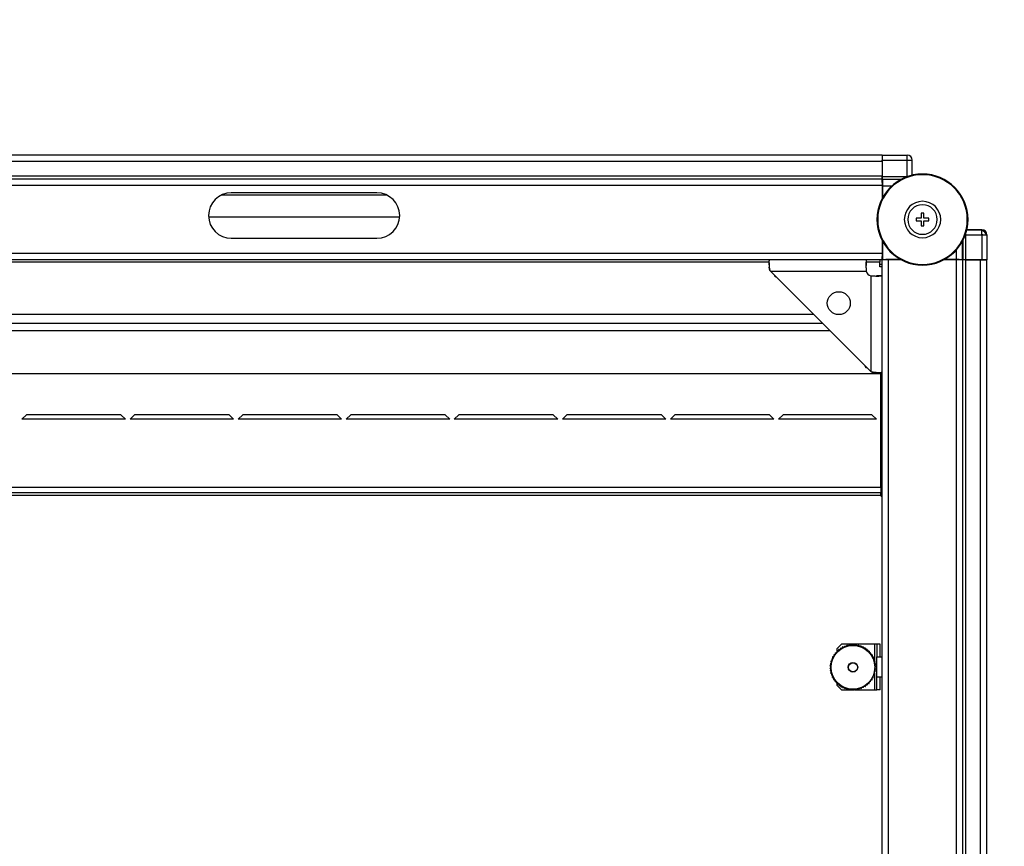
# Model space of a CAD drawing. Units: millimetres. Extents: x 344 to 806, y 265 to 659.
# Drawn here: x 499 to 543, y 295 to 331 of the extents above; entities that cross this region are included whole.
import ezdxf

# ---------------------------------------------------------------- set-up
doc = ezdxf.new("R2010")
doc.units = ezdxf.units.MM

msp = doc.modelspace()

# ---------------------------------------------------------------- linework, layer by layer
at = {"color": 7, "linetype": 'Continuous', "lineweight": 25}
for p, q in [((537.1542, 324.8856), (446.3542, 324.8856)), ((537.1542, 324.6056), (446.3542, 324.6056)), ((537.1542, 324.8856), (537.1542, 324.6056)), ((537.1542, 324.6056), (537.1542, 323.9656)), ((537.1616, 324.675), (538.2617, 324.675)), ((537.1616, 324.675), (537.1616, 323.9566)), ((537.1636, 324.895), (538.2617, 324.895)), ((538.2617, 324.675), (538.2617, 324.895)), ((538.2617, 323.9566), (538.2617, 324.675)), ((538.2617, 324.675), (538.4817, 324.675)), ((538.4817, 324.0091), (538.4817, 324.675)), ((537.1542, 323.9656), (446.3542, 323.9656)), ((537.1542, 323.8356), (446.3542, 323.8356)), ((537.1542, 323.9656), (537.1542, 323.8356)), ((537.1542, 323.8356), (537.1542, 323.5556)), ((537.1573, 323.6856), (537.1542, 323.6856)), ((537.1605, 323.8326), (537.1573, 323.8293)), ((537.1573, 323.6856), (537.1573, 323.8293)), ((537.1701, 323.8164), (537.1573, 323.8293)), ((537.1573, 323.6856), (537.17, 323.6728)), ((537.1616, 323.9566), (538.2617, 323.9566)), ((538.9323, 324.0306), (538.9323, 324.0606)), ((537.1542, 323.5556), (446.3542, 323.5556)), ((537.1542, 323.5556), (537.1542, 322.9763)), ((537.1712, 323.0086), (537.1712, 323.5328)), ((537.1725, 323.5365), (537.1725, 323.011)), ((515.3901, 323.1356), (508.1183, 323.1356)), ((514.9542, 323.2356), (508.5542, 323.2356)), ((507.5555, 322.1856), (515.953, 322.1856)), ((538.8723, 322.1206), (538.6573, 322.1206)), ((538.6573, 322.1206), (538.6573, 322.0006)), ((538.6573, 322.0006), (538.8723, 322.0006)), ((538.9923, 322.3356), (538.8723, 322.3356)), ((538.8723, 322.3356), (538.8723, 322.1206)), ((538.8723, 322.0006), (538.8723, 321.7856)), ((538.9923, 322.1206), (538.9923, 322.3356)), ((539.2073, 322.1206), (538.9923, 322.1206)), ((538.9923, 321.7856), (538.9923, 322.0006)), ((538.9923, 322.0006), (539.2073, 322.0006)), ((539.2073, 322.0006), (539.2073, 322.1206)), ((538.8723, 321.7856), (538.9923, 321.7856)), ((541.5467, 321.61), (540.8808, 321.61)), ((540.8808, 321.61), (541.5467, 321.61)), ((541.5467, 321.39), (541.5467, 321.61)), ((508.5542, 321.2356), (514.9542, 321.2356)), ((537.1542, 321.1448), (537.1542, 320.5656)), ((537.1712, 320.5883), (537.1712, 321.1125)), ((537.1725, 321.1101), (537.1725, 320.3008)), ((540.8283, 321.39), (540.8283, 320.2899)), ((540.8283, 321.39), (541.5467, 321.39)), ((541.5467, 321.39), (541.5467, 320.2899)), ((541.5467, 321.39), (541.7667, 321.39)), ((541.7667, 321.39), (541.7667, 320.2919)), ((537.1542, 320.5656), (446.3542, 320.5656)), ((537.1542, 320.2856), (446.3542, 320.2856)), ((536.4542, 320.2856), (536.4542, 320.0356)), ((537.0542, 320.2856), (537.0542, 320.1856)), ((537.1542, 320.5656), (537.1542, 320.2856)), ((537.1542, 320.4356), (537.1573, 320.4356)), ((537.1573, 320.4325), (537.1542, 320.4325)), ((537.1542, 269.4856), (537.1542, 320.2856)), ((537.4342, 320.2856), (537.1542, 320.2856)), ((537.17, 320.4483), (537.1573, 320.4356)), ((537.1573, 320.2856), (537.1573, 320.4356)), ((537.1573, 320.2856), (537.1725, 320.3008)), ((537.1725, 320.3008), (537.9818, 320.3008)), ((537.317, 320.2983), (537.3042, 320.2856)), ((537.4342, 269.4856), (537.4342, 320.2856)), ((538.0106, 320.2856), (537.4342, 320.2856)), ((537.9842, 320.2995), (537.457, 320.2995)), ((540.4242, 320.2856), (539.8539, 320.2856)), ((540.4015, 320.2995), (539.8803, 320.2995)), ((539.8827, 320.3008), (540.4081, 320.3008)), ((540.4242, 269.4856), (540.4242, 320.2856)), ((540.7042, 320.2856), (540.4242, 320.2856)), ((540.5542, 320.2856), (540.5415, 320.2983)), ((540.701, 320.2856), (540.6881, 320.2984)), ((540.701, 320.2856), (540.7043, 320.2889)), ((540.7042, 269.4856), (540.7042, 320.2856)), ((540.8342, 320.2856), (540.7042, 320.2856)), ((540.8283, 320.2899), (541.5467, 320.2899)), ((540.8342, 269.4856), (540.8342, 320.2856)), ((541.4742, 320.2856), (540.8342, 320.2856)), ((541.5235, 320.2899), (541.4742, 320.2856)), ((541.4742, 269.4856), (541.4742, 320.2856)), ((541.7542, 320.2856), (541.4742, 320.2856)), ((541.7542, 269.4856), (541.7542, 320.2856)), ((532.1974, 320.162), (532.1974, 319.9739)), ((537.0542, 319.9856), (537.0542, 320.1856)), ((537.1542, 320.0856), (537.0542, 320.0856)), ((537.1542, 319.9856), (537.0542, 319.9856)), ((538.9323, 320.0906), (538.9323, 320.0606)), ((532.2542, 319.7856), (536.4593, 319.7856)), ((532.2542, 319.7856), (536.6542, 315.3856)), ((532.4299, 319.6099), (532.4299, 319.5802)), ((532.4299, 319.5802), (532.5001, 319.5397)), ((532.4299, 319.5802), (532.4729, 319.5669)), ((536.6542, 319.5906), (536.6542, 315.3856)), ((537.1542, 319.5856), (536.9042, 319.5856)), ((534.5542, 317.4856), (448.9542, 317.4856)), ((536.4042, 315.6356), (536.4489, 315.5582)), ((536.4342, 315.6055), (536.4489, 315.5582)), ((536.4489, 315.5582), (536.4816, 315.5582)), ((537.1542, 315.2856), (446.3542, 315.2856)), ((536.8426, 315.3287), (537.0307, 315.3287)), ((537.1042, 310.2856), (537.1042, 315.2856)), ((499.5542, 313.4856), (499.3542, 313.2856)), ((503.7042, 313.4856), (499.5542, 313.4856)), ((503.9042, 313.2856), (503.7042, 313.4856)), ((504.3042, 313.4856), (504.1042, 313.2856)), ((508.4542, 313.4856), (504.3042, 313.4856)), ((508.6542, 313.2856), (508.4542, 313.4856)), ((509.0542, 313.4856), (508.8542, 313.2856)), ((513.2042, 313.4856), (509.0542, 313.4856)), ((513.4042, 313.2856), (513.2042, 313.4856)), ((513.8042, 313.4856), (513.6042, 313.2856)), ((517.9542, 313.4856), (513.8042, 313.4856)), ((518.1542, 313.2856), (517.9542, 313.4856)), ((518.5542, 313.4856), (518.3542, 313.2856)), ((522.7042, 313.4856), (518.5542, 313.4856)), ((522.9042, 313.2856), (522.7042, 313.4856)), ((523.3042, 313.4856), (523.1042, 313.2856)), ((527.4542, 313.4856), (523.3042, 313.4856)), ((527.6542, 313.2856), (527.4542, 313.4856)), ((528.0542, 313.4856), (527.8542, 313.2856)), ((532.2042, 313.4856), (528.0542, 313.4856)), ((532.4042, 313.2856), (532.2042, 313.4856)), ((532.8042, 313.4856), (532.6042, 313.2856)), ((536.7042, 313.4856), (532.8042, 313.4856)), ((536.9042, 313.2856), (536.7042, 313.4856)), ((503.9042, 313.2856), (499.3542, 313.2856)), ((508.6542, 313.2856), (504.1042, 313.2856)), ((513.4042, 313.2856), (508.8542, 313.2856)), ((518.1542, 313.2856), (513.6042, 313.2856)), ((522.9042, 313.2856), (518.3542, 313.2856)), ((527.6542, 313.2856), (523.1042, 313.2856)), ((532.4042, 313.2856), (527.8542, 313.2856)), ((536.9042, 313.2856), (532.6042, 313.2856)), ((537.1042, 310.2856), (446.4042, 310.2856)), ((537.1042, 310.2856), (537.1042, 310.0456)), ((537.1042, 310.0456), (446.4042, 310.0456)), ((446.4042, 309.9456), (537.1042, 309.9456)), ((537.1042, 309.9456), (537.1042, 310.0456)), ((535.3742, 303.3956), (535.1742, 303.1956)), ((536.8242, 303.3956), (535.3742, 303.3956)), ((535.6116, 303.3491), (535.5745, 303.3081)), ((535.6199, 303.3514), (535.6726, 303.3344)), ((535.7137, 303.3713), (535.6726, 303.3344)), ((535.7223, 303.3727), (535.7728, 303.3502)), ((535.8176, 303.3827), (535.7728, 303.3502)), ((535.8263, 303.3831), (535.8742, 303.3556)), ((535.9222, 303.3831), (535.8742, 303.3556)), ((535.9308, 303.3827), (535.9756, 303.3502)), ((536.0262, 303.3727), (535.9756, 303.3502)), ((536.0347, 303.3713), (536.0759, 303.3344)), ((536.1285, 303.3514), (536.0759, 303.3344)), ((536.1369, 303.3491), (536.174, 303.3081)), ((536.9242, 303.3956), (536.8242, 303.3956)), ((536.9242, 303.3956), (536.9242, 302.8456)), ((537.0742, 303.3956), (536.9242, 303.3956)), ((537.0742, 302.8456), (537.0742, 303.3956)), ((535.0343, 302.9259), (535.0342, 302.8706)), ((535.039, 302.9331), (535.0895, 302.9557)), ((535.0954, 303.0107), (535.0895, 302.9557)), ((535.1008, 303.0174), (535.1534, 303.0346)), ((535.165, 303.0887), (535.1534, 303.0346)), ((535.1711, 303.0948), (535.2252, 303.1064)), ((535.1742, 303.1956), (535.1742, 303.0955)), ((535.2424, 303.159), (535.2252, 303.1064)), ((535.2491, 303.1644), (535.3041, 303.1703)), ((535.3267, 303.2208), (535.3041, 303.1703)), ((535.3339, 303.2255), (535.3892, 303.2256)), ((535.417, 303.2735), (535.3892, 303.2256)), ((535.4247, 303.2774), (535.4797, 303.2717)), ((535.5123, 303.3164), (535.4797, 303.2717)), ((535.5204, 303.3195), (535.5745, 303.3081)), ((536.2281, 303.3195), (536.174, 303.3081)), ((536.2362, 303.3164), (536.2688, 303.2717)), ((536.3238, 303.2774), (536.2688, 303.2717)), ((536.3315, 303.2735), (536.3592, 303.2256)), ((536.4145, 303.2255), (536.3592, 303.2256)), ((536.4218, 303.2208), (536.4444, 303.1703)), ((536.4994, 303.1644), (536.4444, 303.1703)), ((536.5061, 303.159), (536.5233, 303.1064)), ((536.5774, 303.0948), (536.5233, 303.1064)), ((536.5835, 303.0887), (536.5951, 303.0346)), ((536.6477, 303.0174), (536.5951, 303.0346)), ((536.6531, 303.0107), (536.659, 302.9557)), ((536.7095, 302.9331), (536.659, 302.9557)), ((536.7142, 302.9259), (536.7143, 302.8706)), ((534.8771, 302.4421), (534.9095, 302.487)), ((534.8871, 302.5375), (534.9095, 302.487)), ((534.8885, 302.5461), (534.9254, 302.5872)), ((534.9084, 302.6399), (534.9254, 302.5872)), ((534.9107, 302.6482), (534.9517, 302.6853)), ((534.9403, 302.7394), (534.9517, 302.6853)), ((534.9434, 302.7475), (534.9881, 302.7801)), ((534.9824, 302.8351), (534.9881, 302.7801)), ((534.9863, 302.8428), (535.0342, 302.8706)), ((536.7621, 302.8428), (536.7143, 302.8706)), ((536.7661, 302.8351), (536.7604, 302.7801)), ((536.8051, 302.7475), (536.7604, 302.7801)), ((536.8082, 302.7394), (536.7968, 302.6853)), ((536.8378, 302.6482), (536.7968, 302.6853)), ((536.84, 302.6399), (536.823, 302.5872)), ((536.86, 302.5461), (536.823, 302.5872)), ((536.8613, 302.5375), (536.8389, 302.487)), ((536.8714, 302.4421), (536.8389, 302.487)), ((536.9242, 301.9456), (536.9242, 302.8456)), ((536.9242, 302.8456), (537.1542, 302.8456)), ((534.8767, 302.4335), (534.9042, 302.3856)), ((534.8767, 302.3376), (534.9042, 302.3856)), ((534.8771, 302.329), (534.9095, 302.2842)), ((534.8871, 302.2336), (534.9095, 302.2842)), ((534.8885, 302.2251), (534.9254, 302.1839)), ((534.9084, 302.1312), (534.9254, 302.1839)), ((534.9107, 302.1229), (534.9517, 302.0858)), ((534.9403, 302.0317), (534.9517, 302.0858)), ((536.8378, 302.1229), (536.7968, 302.0858)), ((536.8082, 302.0317), (536.7968, 302.0858)), ((536.86, 302.2251), (536.823, 302.1839)), ((536.84, 302.1312), (536.823, 302.1839)), ((536.8714, 302.329), (536.8389, 302.2842)), ((536.8613, 302.2336), (536.8389, 302.2842)), ((536.8718, 302.4335), (536.8442, 302.3856)), ((536.8718, 302.3376), (536.8442, 302.3856)), ((534.9434, 302.0236), (534.9881, 301.991)), ((534.9824, 301.936), (534.9881, 301.991)), ((534.9863, 301.9283), (535.0342, 301.9006)), ((535.0343, 301.8452), (535.0342, 301.9006)), ((535.039, 301.838), (535.0895, 301.8154)), ((535.0954, 301.7604), (535.0895, 301.8154)), ((535.1008, 301.7537), (535.1534, 301.7365)), ((535.165, 301.6824), (535.1534, 301.7365)), ((535.1711, 301.6763), (535.2252, 301.6647)), ((535.1742, 301.6756), (535.1742, 301.5956)), ((535.2424, 301.6121), (535.2252, 301.6647)), ((536.5061, 301.6121), (536.5233, 301.6647)), ((536.5774, 301.6763), (536.5233, 301.6647)), ((536.5835, 301.6824), (536.5951, 301.7365)), ((536.6477, 301.7537), (536.5951, 301.7365)), ((536.6531, 301.7604), (536.659, 301.8154)), ((536.7095, 301.838), (536.659, 301.8154)), ((536.7142, 301.8452), (536.7143, 301.9006)), ((536.7621, 301.9283), (536.7143, 301.9006)), ((536.8051, 302.0236), (536.7604, 301.991)), ((536.7661, 301.936), (536.7604, 301.991)), ((537.1542, 301.9456), (536.9242, 301.9456)), ((536.9242, 301.3956), (536.9242, 301.9456)), ((537.0742, 301.3956), (537.0742, 301.9456)), ((535.1742, 301.5956), (535.3742, 301.3956)), ((535.2491, 301.6067), (535.3041, 301.6008)), ((535.3267, 301.5503), (535.3041, 301.6008)), ((535.3339, 301.5456), (535.3892, 301.5455)), ((535.3742, 301.3956), (535.8078, 301.3956)), ((535.417, 301.4977), (535.3892, 301.5455)), ((535.4247, 301.4937), (535.4797, 301.4994)), ((535.5123, 301.4547), (535.4797, 301.4994)), ((535.5204, 301.4516), (535.5745, 301.463)), ((535.6116, 301.422), (535.5745, 301.463)), ((535.6199, 301.4198), (535.6726, 301.4368)), ((535.7137, 301.3998), (535.6726, 301.4368)), ((535.7223, 301.3985), (535.7728, 301.4209)), ((535.8176, 301.3884), (535.7728, 301.4209)), ((535.8263, 301.388), (535.8742, 301.4156)), ((535.8394, 301.3956), (535.909, 301.3956)), ((535.9222, 301.388), (535.8742, 301.4156)), ((535.9308, 301.3884), (535.9756, 301.4209)), ((535.9407, 301.3956), (536.8242, 301.3956)), ((536.0262, 301.3985), (535.9756, 301.4209)), ((536.0347, 301.3998), (536.0759, 301.4368)), ((536.1285, 301.4198), (536.0759, 301.4368)), ((536.1369, 301.422), (536.174, 301.463)), ((536.2281, 301.4516), (536.174, 301.463)), ((536.2362, 301.4547), (536.2688, 301.4994)), ((536.3238, 301.4937), (536.2688, 301.4994)), ((536.3315, 301.4977), (536.3592, 301.5455)), ((536.4145, 301.5456), (536.3592, 301.5455)), ((536.4218, 301.5503), (536.4444, 301.6008)), ((536.4994, 301.6067), (536.4444, 301.6008)), ((536.8242, 301.3956), (536.9242, 301.3956)), ((537.0742, 301.3956), (536.9242, 301.3956))]:
    msp.add_line(p, q, dxfattribs=at)
at = {"color": 8, "linetype": 'Continuous', "lineweight": 25}
for p, q in [((537.1605, 323.8326), (538.0049, 323.8326)), ((537.9747, 323.8164), (537.1701, 323.8164)), ((538.2617, 323.9566), (538.3276, 323.9568)), ((537.17, 323.6728), (537.1542, 323.6728)), ((537.1542, 323.5328), (537.1712, 323.5328)), ((537.1725, 323.5365), (537.5825, 323.5365)), ((540.6881, 320.2984), (540.6881, 321.103)), ((540.7043, 321.1332), (540.7043, 320.2889)), ((540.8285, 321.4635), (540.8283, 321.39)), ((540.4081, 320.7108), (540.4081, 320.3008)), ((537.1712, 320.5883), (537.1542, 320.5883)), ((537.1542, 320.4483), (537.17, 320.4483)), ((537.317, 320.2983), (537.317, 320.2856)), ((537.457, 320.2856), (537.457, 320.2995)), ((540.4015, 320.2995), (540.4015, 320.2856)), ((532.1978, 320.1856), (451.3106, 320.1856)), ((537.0542, 320.1856), (536.4542, 320.1856)), ((534.1542, 317.8856), (449.3542, 317.8856)), ((535.3251, 317.8856), (535.1833, 317.8856)), ((448.6542, 317.1856), (534.8542, 317.1856)), ((536.8242, 303.3956), (536.8242, 302.6605)), ((536.8242, 302.1106), (536.8242, 301.3956))]:
    msp.add_line(p, q, dxfattribs=at)
at = {"color": 7, "linetype": 'Continuous', "lineweight": 25, "flags": 128}
for points in [[(537.1542, 324.6056), (537.1596, 324.6602), (537.1616, 324.6695)], [(541.5467, 321.4135), (541.5662, 321.3975), (541.5731, 321.39)]]:
    msp.add_lwpolyline(points, dxfattribs=at)
at = {"color": 7, "linetype": 'Continuous', "lineweight": 25}
for centre, radius in [((535.2542, 318.3856), 0.505), ((535.8742, 302.3856), 0.96), ((535.8742, 302.3856), 0.21), ((535.8742, 302.3856), 0.2)]:
    msp.add_circle(centre, radius, dxfattribs=at)
for centre, radius, start, end in [((538.2617, 324.675), 0.22, 0, 90), ((538.9323, 322.0606), 2, 90, 270), ((538.9323, 322.0606), 1.97, 90, 270), ((538.9323, 322.0606), 2, 270, 90), ((538.9323, 322.0606), 1.97, 270, 90), ((508.5542, 322.2356), 1, 90, 270), ((514.9542, 322.2356), 1, 270, 90), ((538.9323, 322.0606), 0.8, 90, 270), ((538.9323, 322.0606), 0.8, 270, 90), ((538.9323, 322.0606), 0.65, 90, 270), ((538.9323, 322.0606), 0.65, 270, 90), ((541.5467, 321.39), 0.22, 0, 90), ((541.5467, 321.39), 0.22, 0.0048, 89.9952), ((541.4742, 321.3056), 0.28, 17.547, 75.00611), ((536.7042, 319.8356), 0.25, 191.53696, 258.46304), ((537.1792, 309.9456), 0.075, 180, 250.52878)]:
    msp.add_arc(centre, radius, start, end, dxfattribs=at)
for centre, major_axis, ratio, start_param, end_param in [((537.1635, 324.675), (0, 0.22), 0.0087269, 6.2744587, 7.8539816), ((537.1605, 323.9566), (0, 0.124), 0.0087269, 3.1503193, 4.712389), ((541.5372, 321.3806), (-0.1556, -0.1556), 0.9999239, 2.3562326, 3.9269527), ((540.8283, 320.2888), (0.124, 0), 0.0087269, 1.5707964, 3.132866), ((541.5467, 320.2918), (0.22, 0), 0.0087269, 4.712389, 6.291912)]:
    msp.add_ellipse(centre, major_axis=major_axis, ratio=ratio, start_param=start_param, end_param=end_param, dxfattribs=at)
for points, knots in [([(537.1701, 323.8164), (537.1703, 323.8147), (537.1707, 323.8112), (537.1712, 323.7875), (537.1716, 323.7542), (537.172, 323.7021), (537.1724, 323.6285), (537.1725, 323.5655), (537.1725, 323.5365)], [0, 0, 0, 0, 0.1545804, 0.300776, 0.4385815, 0.567996, 0.8006375, 1, 1, 1, 1]), ([(537.1712, 323.5328), (537.1712, 323.5474), (537.1712, 323.5789), (537.171, 323.6156), (537.1707, 323.6417), (537.1705, 323.6583), (537.1703, 323.6702), (537.1701, 323.6719), (537.17, 323.6728)], [0, 0, 0, 0, 0.1993626, 0.4320042, 0.5614138, 0.6992232, 0.8454187, 1, 1, 1, 1]), ([(532.2542, 319.7856), (532.2446, 319.8094), (532.2238, 319.861), (532.2094, 319.9472), (532.2002, 320.0374), (532.197, 320.1236), (532.1975, 320.1964), (532.2, 320.2489), (532.2032, 320.2801), (532.2039, 320.2838), (532.2042, 320.2856)], [0, 0, 0, 0, 0.0972148, 0.2103198, 0.3364281, 0.4713386, 0.6102715, 0.7481673, 0.8798216, 1, 1, 1, 1]), ([(536.4542, 320.2856), (536.4536, 320.2788), (536.4525, 320.2684), (536.4495, 320.2054), (536.4477, 320.1405), (536.4471, 320.0602), (536.448, 319.944), (536.4548, 319.8479), (536.4593, 319.7856)], [0, 0, 0, 0, 0.2408777, 0.3703542, 0.5020779, 0.6335031, 0.7621097, 1, 1, 1, 1]), ([(537.17, 320.4483), (537.1701, 320.4492), (537.1703, 320.4509), (537.1705, 320.4628), (537.1707, 320.4794), (537.171, 320.5055), (537.1712, 320.5423), (537.1712, 320.5738), (537.1712, 320.5883)], [0, 0, 0, 0, 0.1545806, 0.30077547, 0.43857665, 0.56798575, 0.80063833, 1, 1, 1, 1]), ([(537.457, 320.2995), (537.4424, 320.2995), (537.4109, 320.2995), (537.3742, 320.2993), (537.3481, 320.2991), (537.3315, 320.2988), (537.3196, 320.2986), (537.3179, 320.2984), (537.317, 320.2983)], [0, 0, 0, 0, 0.1993629, 0.4320049, 0.5614148, 0.6992244, 0.8454202, 1, 1, 1, 1]), ([(540.5415, 320.2983), (540.5406, 320.2984), (540.5389, 320.2986), (540.527, 320.2988), (540.5104, 320.2991), (540.4843, 320.2993), (540.4475, 320.2995), (540.416, 320.2995), (540.4015, 320.2995)], [0, 0, 0, 0, 0.1545804, 0.3007817, 0.4385843, 0.5679948, 0.8006498, 1, 1, 1, 1]), ([(540.4081, 320.3008), (540.4372, 320.3008), (540.5002, 320.3007), (540.5738, 320.3003), (540.6259, 320.2999), (540.6592, 320.2995), (540.6829, 320.299), (540.6864, 320.2986), (540.6881, 320.2984)], [0, 0, 0, 0, 0.1993625, 0.432004, 0.5614185, 0.699224, 0.8454196, 1, 1, 1, 1]), ([(532.2542, 319.7856), (532.2447, 319.7972), (532.2252, 319.821), (532.2094, 319.8657), (532.2004, 319.911), (532.1973, 319.9486), (532.1976, 319.9664), (532.1978, 319.9728)], [0, 0, 0, 0, 0.19789, 0.4064172, 0.6302282, 0.8669134, 1, 1, 1, 1]), ([(536.6542, 319.5906), (536.7166, 319.5862), (536.8127, 319.5793), (536.9289, 319.5784), (537.0092, 319.579), (537.0741, 319.5808), (537.1371, 319.5838), (537.1475, 319.5849), (537.1542, 319.5856)], [0, 0, 0, 0, 0.2378886, 0.3664954, 0.4979208, 0.629647, 0.7591219, 1, 1, 1, 1]), ([(536.8415, 315.3291), (536.8351, 315.329), (536.8172, 315.3286), (536.7797, 315.3317), (536.7344, 315.3407), (536.6897, 315.3565), (536.6658, 315.3761), (536.6542, 315.3856)], [0, 0, 0, 0, 0.1330876, 0.3697747, 0.5935863, 0.8021031, 1, 1, 1, 1]), ([(537.1542, 315.3356), (537.1525, 315.3352), (537.1488, 315.3345), (537.1176, 315.3314), (537.0651, 315.3288), (536.9922, 315.3284), (536.9061, 315.3315), (536.8159, 315.3407), (536.7297, 315.3552), (536.6781, 315.376), (536.6542, 315.3856)], [0, 0, 0, 0, 0.1201785, 0.251833, 0.3897272, 0.5286627, 0.6635733, 0.7896782, 0.9027869, 1, 1, 1, 1]), ([(535.6154, 303.3515), (535.6147, 303.3512), (535.6133, 303.3507), (535.6122, 303.3498), (535.6117, 303.3492), (535.6116, 303.3491)], [0, 0, 0, 0, 0.458987, 0.9157063, 1, 1, 1, 1]), ([(535.6199, 303.3514), (535.6193, 303.3515), (535.618, 303.3518), (535.6163, 303.3517), (535.6155, 303.3515), (535.6154, 303.3515)], [0, 0, 0, 0, 0.4591199, 0.9193603, 1, 1, 1, 1]), ([(535.7178, 303.3732), (535.7171, 303.3731), (535.7156, 303.3727), (535.7144, 303.3719), (535.7138, 303.3714), (535.7137, 303.3713)], [0, 0, 0, 0, 0.4592879, 0.9159838, 1, 1, 1, 1]), ([(535.7223, 303.3727), (535.7216, 303.3729), (535.7204, 303.3733), (535.7188, 303.3734), (535.7179, 303.3733), (535.7178, 303.3732)], [0, 0, 0, 0, 0.4591669, 0.9196484, 1, 1, 1, 1]), ([(535.8219, 303.3842), (535.8211, 303.3841), (535.8197, 303.3839), (535.8184, 303.3832), (535.8177, 303.3827), (535.8176, 303.3827)], [0, 0, 0, 0, 0.4592088, 0.9157454, 1, 1, 1, 1]), ([(535.8263, 303.3831), (535.8257, 303.3834), (535.8245, 303.384), (535.8229, 303.3842), (535.822, 303.3842), (535.8219, 303.3842)], [0, 0, 0, 0, 0.459403, 0.9197326, 1, 1, 1, 1]), ([(535.9265, 303.3842), (535.9258, 303.3842), (535.9244, 303.3841), (535.9229, 303.3836), (535.9223, 303.3832), (535.9222, 303.3831)], [0, 0, 0, 0, 0.459334, 0.9159755, 1, 1, 1, 1]), ([(535.9308, 303.3827), (535.9302, 303.383), (535.9291, 303.3837), (535.9275, 303.3841), (535.9267, 303.3842), (535.9265, 303.3842)], [0, 0, 0, 0, 0.4591824, 0.9195352, 1, 1, 1, 1]), ([(536.0306, 303.3733), (536.0299, 303.3733), (536.0285, 303.3734), (536.027, 303.373), (536.0263, 303.3727), (536.0262, 303.3727)], [0, 0, 0, 0, 0.4594915, 0.915669, 1, 1, 1, 1]), ([(536.0347, 303.3713), (536.0342, 303.3717), (536.0332, 303.3725), (536.0316, 303.3731), (536.0308, 303.3732), (536.0306, 303.3733)], [0, 0, 0, 0, 0.4594406, 0.9196852, 1, 1, 1, 1]), ([(536.133, 303.3515), (536.1323, 303.3516), (536.1309, 303.3519), (536.1294, 303.3516), (536.1287, 303.3514), (536.1285, 303.3514)], [0, 0, 0, 0, 0.45947, 0.9157325, 1, 1, 1, 1]), ([(536.1369, 303.3491), (536.1364, 303.3496), (536.1355, 303.3505), (536.134, 303.3512), (536.1331, 303.3515), (536.133, 303.3515)], [0, 0, 0, 0, 0.4595869, 0.9195795, 1, 1, 1, 1]), ([(535.0355, 302.9302), (535.0352, 302.9295), (535.0345, 302.9282), (535.0343, 302.9267), (535.0343, 302.926), (535.0343, 302.9259)], [0, 0, 0, 0, 0.4592309, 0.9158003, 1, 1, 1, 1]), ([(535.039, 302.9331), (535.0384, 302.9328), (535.0372, 302.9322), (535.0361, 302.931), (535.0356, 302.9303), (535.0355, 302.9302)], [0, 0, 0, 0, 0.45886813, 0.91953338, 1, 1, 1, 1]), ([(535.0971, 303.0149), (535.0967, 303.0143), (535.0958, 303.013), (535.0955, 303.0116), (535.0954, 303.0108), (535.0954, 303.0107)], [0, 0, 0, 0, 0.4593255, 0.9158734, 1, 1, 1, 1]), ([(535.1008, 303.0174), (535.1002, 303.0172), (535.099, 303.0167), (535.0977, 303.0156), (535.0971, 303.015), (535.0971, 303.0149)], [0, 0, 0, 0, 0.45954935, 0.91997571, 1, 1, 1, 1]), ([(535.1671, 303.0926), (535.1666, 303.0921), (535.1657, 303.091), (535.1652, 303.0895), (535.165, 303.0888), (535.165, 303.0887)], [0, 0, 0, 0, 0.4592058, 0.9158755, 1, 1, 1, 1]), ([(535.1711, 303.0948), (535.1704, 303.0946), (535.1692, 303.0943), (535.1678, 303.0933), (535.1672, 303.0927), (535.1671, 303.0926)], [0, 0, 0, 0, 0.4593956, 0.9193871, 1, 1, 1, 1]), ([(535.2449, 303.1627), (535.2444, 303.1622), (535.2433, 303.1612), (535.2426, 303.1598), (535.2424, 303.1591), (535.2424, 303.159)], [0, 0, 0, 0, 0.4591282, 0.9155602, 1, 1, 1, 1]), ([(535.2491, 303.1644), (535.2484, 303.1643), (535.2471, 303.1641), (535.2457, 303.1633), (535.245, 303.1628), (535.2449, 303.1627)], [0, 0, 0, 0, 0.4590089, 0.91924058, 1, 1, 1, 1]), ([(535.3296, 303.2242), (535.329, 303.2238), (535.3278, 303.2229), (535.327, 303.2216), (535.3267, 303.2209), (535.3267, 303.2208)], [0, 0, 0, 0, 0.4591534, 0.9156419, 1, 1, 1, 1]), ([(535.3339, 303.2255), (535.3332, 303.2255), (535.3319, 303.2254), (535.3304, 303.2247), (535.3297, 303.2243), (535.3296, 303.2242)], [0, 0, 0, 0, 0.4592195, 0.9196144, 1, 1, 1, 1]), ([(535.4202, 303.2766), (535.4196, 303.2762), (535.4184, 303.2754), (535.4174, 303.2742), (535.417, 303.2736), (535.417, 303.2735)], [0, 0, 0, 0, 0.4593645, 0.9158138, 1, 1, 1, 1]), ([(535.4247, 303.2774), (535.424, 303.2774), (535.4227, 303.2775), (535.4211, 303.277), (535.4203, 303.2766), (535.4202, 303.2766)], [0, 0, 0, 0, 0.4593853, 0.919387, 1, 1, 1, 1]), ([(535.5158, 303.3191), (535.5152, 303.3188), (535.5139, 303.3182), (535.5128, 303.3171), (535.5124, 303.3165), (535.5123, 303.3164)], [0, 0, 0, 0, 0.4593026, 0.9159958, 1, 1, 1, 1]), ([(535.5204, 303.3195), (535.5197, 303.3196), (535.5184, 303.3198), (535.5168, 303.3195), (535.516, 303.3192), (535.5158, 303.3191)], [0, 0, 0, 0, 0.4593743, 0.91949503, 1, 1, 1, 1]), ([(536.2326, 303.3192), (536.2319, 303.3194), (536.2305, 303.3198), (536.229, 303.3197), (536.2282, 303.3195), (536.2281, 303.3195)], [0, 0, 0, 0, 0.4589334, 0.9156638, 1, 1, 1, 1]), ([(536.2362, 303.3164), (536.2357, 303.3169), (536.2349, 303.3179), (536.2335, 303.3188), (536.2327, 303.3191), (536.2326, 303.3192)], [0, 0, 0, 0, 0.4590783, 0.9193055, 1, 1, 1, 1]), ([(536.3282, 303.2766), (536.3275, 303.2769), (536.3262, 303.2774), (536.3247, 303.2775), (536.3239, 303.2774), (536.3238, 303.2774)], [0, 0, 0, 0, 0.4593168, 0.9160262, 1, 1, 1, 1]), ([(536.3315, 303.2735), (536.3311, 303.274), (536.3304, 303.2751), (536.3291, 303.2761), (536.3283, 303.2765), (536.3282, 303.2766)], [0, 0, 0, 0, 0.4590691, 0.9194309, 1, 1, 1, 1]), ([(536.4188, 303.2242), (536.4182, 303.2246), (536.4169, 303.2253), (536.4154, 303.2255), (536.4147, 303.2255), (536.4145, 303.2255)], [0, 0, 0, 0, 0.4587755, 0.9156802, 1, 1, 1, 1]), ([(536.4218, 303.2208), (536.4215, 303.2214), (536.4209, 303.2226), (536.4197, 303.2237), (536.419, 303.2242), (536.4188, 303.2242)], [0, 0, 0, 0, 0.4592318, 0.9194315, 1, 1, 1, 1]), ([(536.5035, 303.1627), (536.5029, 303.1631), (536.5017, 303.1639), (536.5002, 303.1643), (536.4995, 303.1644), (536.4994, 303.1644)], [0, 0, 0, 0, 0.4592293, 0.916233, 1, 1, 1, 1]), ([(536.5061, 303.159), (536.5058, 303.1596), (536.5054, 303.1608), (536.5043, 303.1621), (536.5036, 303.1626), (536.5035, 303.1627)], [0, 0, 0, 0, 0.459221, 0.9193224, 1, 1, 1, 1]), ([(536.5813, 303.0927), (536.5808, 303.0932), (536.5796, 303.0941), (536.5782, 303.0946), (536.5775, 303.0948), (536.5774, 303.0948)], [0, 0, 0, 0, 0.45903098, 0.91562437, 1, 1, 1, 1]), ([(536.5835, 303.0887), (536.5833, 303.0893), (536.5829, 303.0906), (536.582, 303.092), (536.5814, 303.0926), (536.5813, 303.0927)], [0, 0, 0, 0, 0.4592286, 0.9196759, 1, 1, 1, 1]), ([(536.6514, 303.0149), (536.6509, 303.0154), (536.6498, 303.0165), (536.6485, 303.0171), (536.6478, 303.0174), (536.6477, 303.0174)], [0, 0, 0, 0, 0.459331, 0.9158991, 1, 1, 1, 1]), ([(536.6531, 303.0107), (536.653, 303.0114), (536.6528, 303.0127), (536.652, 303.0141), (536.6514, 303.0148), (536.6514, 303.0149)], [0, 0, 0, 0, 0.4594132, 0.9198523, 1, 1, 1, 1]), ([(536.7129, 302.9302), (536.7124, 302.9308), (536.7115, 302.9319), (536.7103, 302.9328), (536.7096, 302.9331), (536.7095, 302.9331)], [0, 0, 0, 0, 0.4596179, 0.9159997, 1, 1, 1, 1]), ([(536.7142, 302.9259), (536.7141, 302.9265), (536.714, 302.9279), (536.7134, 302.9294), (536.713, 302.9301), (536.7129, 302.9302)], [0, 0, 0, 0, 0.4592929, 0.9197366, 1, 1, 1, 1]), ([(534.8865, 302.542), (534.8865, 302.5412), (534.8864, 302.5398), (534.8868, 302.5383), (534.8871, 302.5376), (534.8871, 302.5375)], [0, 0, 0, 0, 0.4590806, 0.9156547, 1, 1, 1, 1]), ([(534.8885, 302.5461), (534.8881, 302.5455), (534.8873, 302.5445), (534.8867, 302.5429), (534.8866, 302.5421), (534.8865, 302.542)], [0, 0, 0, 0, 0.4591223, 0.9195469, 1, 1, 1, 1]), ([(534.9083, 302.6444), (534.9082, 302.6436), (534.9079, 302.6422), (534.9082, 302.6407), (534.9084, 302.64), (534.9084, 302.6399)], [0, 0, 0, 0, 0.4592039, 0.9158351, 1, 1, 1, 1]), ([(534.9107, 302.6482), (534.9102, 302.6477), (534.9093, 302.6468), (534.9086, 302.6453), (534.9083, 302.6445), (534.9083, 302.6444)], [0, 0, 0, 0, 0.4591114, 0.9194855, 1, 1, 1, 1]), ([(534.9406, 302.7439), (534.9404, 302.7432), (534.94, 302.7418), (534.9401, 302.7403), (534.9403, 302.7396), (534.9403, 302.7394)], [0, 0, 0, 0, 0.459333, 0.9158846, 1, 1, 1, 1]), ([(534.9434, 302.7475), (534.9429, 302.7471), (534.9419, 302.7462), (534.941, 302.7448), (534.9407, 302.744), (534.9406, 302.7439)], [0, 0, 0, 0, 0.4592736, 0.9194149, 1, 1, 1, 1]), ([(534.9832, 302.8395), (534.9829, 302.8388), (534.9824, 302.8375), (534.9823, 302.836), (534.9824, 302.8352), (534.9824, 302.8351)], [0, 0, 0, 0, 0.459238, 0.9157428, 1, 1, 1, 1]), ([(534.9863, 302.8428), (534.9858, 302.8424), (534.9847, 302.8417), (534.9837, 302.8404), (534.9833, 302.8396), (534.9832, 302.8395)], [0, 0, 0, 0, 0.4592968, 0.9198457, 1, 1, 1, 1]), ([(536.7652, 302.8396), (536.7648, 302.8402), (536.7641, 302.8414), (536.7629, 302.8424), (536.7622, 302.8428), (536.7621, 302.8428)], [0, 0, 0, 0, 0.45896903, 0.91562423, 1, 1, 1, 1]), ([(536.7661, 302.8351), (536.7661, 302.8358), (536.7661, 302.8371), (536.7657, 302.8387), (536.7653, 302.8395), (536.7652, 302.8396)], [0, 0, 0, 0, 0.4591547, 0.9195901, 1, 1, 1, 1]), ([(536.8078, 302.744), (536.8075, 302.7446), (536.8068, 302.7459), (536.8058, 302.747), (536.8052, 302.7474), (536.8051, 302.7475)], [0, 0, 0, 0, 0.4594207, 0.9156401, 1, 1, 1, 1]), ([(536.8082, 302.7394), (536.8083, 302.7401), (536.8084, 302.7414), (536.8081, 302.743), (536.8078, 302.7438), (536.8078, 302.744)], [0, 0, 0, 0, 0.4594012, 0.91966323, 1, 1, 1, 1]), ([(536.8401, 302.6444), (536.8399, 302.6451), (536.8394, 302.6465), (536.8384, 302.6476), (536.8379, 302.6481), (536.8378, 302.6482)], [0, 0, 0, 0, 0.45914168, 0.9160082, 1, 1, 1, 1]), ([(536.84, 302.6399), (536.8402, 302.6405), (536.8405, 302.6418), (536.8404, 302.6434), (536.8402, 302.6443), (536.8401, 302.6444)], [0, 0, 0, 0, 0.4593366, 0.919716, 1, 1, 1, 1]), ([(536.8619, 302.542), (536.8617, 302.5427), (536.8614, 302.5441), (536.8605, 302.5454), (536.8601, 302.546), (536.86, 302.5461)], [0, 0, 0, 0, 0.4591504, 0.9156471, 1, 1, 1, 1]), ([(536.8613, 302.5375), (536.8616, 302.5382), (536.862, 302.5394), (536.8621, 302.541), (536.8619, 302.5419), (536.8619, 302.542)], [0, 0, 0, 0, 0.459292, 0.9195135, 1, 1, 1, 1]), ([(534.8771, 302.4421), (534.8768, 302.4416), (534.8761, 302.4405), (534.8757, 302.4389), (534.8756, 302.438), (534.8756, 302.4379)], [0, 0, 0, 0, 0.4591842, 0.9196676, 1, 1, 1, 1]), ([(534.8756, 302.4379), (534.8756, 302.4371), (534.8757, 302.4357), (534.8762, 302.4343), (534.8766, 302.4336), (534.8767, 302.4335)], [0, 0, 0, 0, 0.4591089, 0.9156162, 1, 1, 1, 1]), ([(534.8767, 302.3376), (534.8764, 302.337), (534.8758, 302.3358), (534.8756, 302.3342), (534.8756, 302.3333), (534.8756, 302.3332)], [0, 0, 0, 0, 0.4592739, 0.919717, 1, 1, 1, 1]), ([(534.8756, 302.3332), (534.8757, 302.3325), (534.8759, 302.331), (534.8766, 302.3297), (534.877, 302.3291), (534.8771, 302.329)], [0, 0, 0, 0, 0.45905973, 0.91577274, 1, 1, 1, 1]), ([(534.8871, 302.2336), (534.8869, 302.233), (534.8865, 302.2317), (534.8864, 302.2301), (534.8865, 302.2292), (534.8865, 302.2291)], [0, 0, 0, 0, 0.4591017, 0.9194392, 1, 1, 1, 1]), ([(534.8865, 302.2291), (534.8867, 302.2284), (534.8871, 302.227), (534.8879, 302.2257), (534.8884, 302.2251), (534.8885, 302.2251)], [0, 0, 0, 0, 0.4591504, 0.9156471, 1, 1, 1, 1]), ([(534.9084, 302.1312), (534.9083, 302.1306), (534.9079, 302.1293), (534.9081, 302.1277), (534.9083, 302.1268), (534.9083, 302.1267)], [0, 0, 0, 0, 0.4591455, 0.9195786, 1, 1, 1, 1]), ([(534.9083, 302.1267), (534.9086, 302.126), (534.9091, 302.1247), (534.91, 302.1235), (534.9106, 302.123), (534.9107, 302.1229)], [0, 0, 0, 0, 0.45914168, 0.9160082, 1, 1, 1, 1]), ([(536.8378, 302.1229), (536.8383, 302.1234), (536.8392, 302.1243), (536.8399, 302.1258), (536.8401, 302.1266), (536.8402, 302.1268)], [0, 0, 0, 0, 0.4591114, 0.9194855, 1, 1, 1, 1]), ([(536.8402, 302.1268), (536.8403, 302.1275), (536.8405, 302.1289), (536.8403, 302.1304), (536.8401, 302.1311), (536.84, 302.1312)], [0, 0, 0, 0, 0.4592039, 0.9158351, 1, 1, 1, 1]), ([(536.86, 302.2251), (536.8604, 302.2256), (536.8612, 302.2266), (536.8618, 302.2282), (536.8619, 302.229), (536.8619, 302.2292)], [0, 0, 0, 0, 0.4592556, 0.9196965, 1, 1, 1, 1]), ([(536.8619, 302.2292), (536.862, 302.2299), (536.8621, 302.2313), (536.8617, 302.2328), (536.8614, 302.2335), (536.8613, 302.2336)], [0, 0, 0, 0, 0.4592619, 0.9158629, 1, 1, 1, 1]), ([(536.8729, 302.4379), (536.8728, 302.4386), (536.8726, 302.4401), (536.8718, 302.4414), (536.8714, 302.442), (536.8714, 302.4421)], [0, 0, 0, 0, 0.4591377, 0.9157644, 1, 1, 1, 1]), ([(536.8714, 302.329), (536.8717, 302.3295), (536.8724, 302.3307), (536.8728, 302.3323), (536.8729, 302.3331), (536.8729, 302.3333)], [0, 0, 0, 0, 0.4593859, 0.9196541, 1, 1, 1, 1]), ([(536.8718, 302.4335), (536.8721, 302.4341), (536.8727, 302.4353), (536.8729, 302.4369), (536.8729, 302.4378), (536.8729, 302.4379)], [0, 0, 0, 0, 0.4592662, 0.9197016, 1, 1, 1, 1]), ([(536.8729, 302.3333), (536.8728, 302.334), (536.8728, 302.3354), (536.8722, 302.3368), (536.8719, 302.3375), (536.8718, 302.3376)], [0, 0, 0, 0, 0.45910775, 0.91587074, 1, 1, 1, 1]), ([(534.9403, 302.0317), (534.9402, 302.031), (534.94, 302.0297), (534.9403, 302.0281), (534.9406, 302.0273), (534.9407, 302.0272)], [0, 0, 0, 0, 0.4593765, 0.9196596, 1, 1, 1, 1]), ([(534.9407, 302.0272), (534.941, 302.0265), (534.9416, 302.0252), (534.9427, 302.0241), (534.9433, 302.0237), (534.9434, 302.0236)], [0, 0, 0, 0, 0.4589483, 0.9156463, 1, 1, 1, 1]), ([(534.9824, 301.936), (534.9824, 301.9353), (534.9823, 301.934), (534.9828, 301.9324), (534.9832, 301.9317), (534.9832, 301.9315)], [0, 0, 0, 0, 0.4592771, 0.9198353, 1, 1, 1, 1]), ([(534.9832, 301.9315), (534.9836, 301.9309), (534.9844, 301.9297), (534.9856, 301.9288), (534.9862, 301.9284), (534.9863, 301.9283)], [0, 0, 0, 0, 0.4593789, 0.9160859, 1, 1, 1, 1]), ([(535.0343, 301.8452), (535.0343, 301.8446), (535.0344, 301.8433), (535.035, 301.8417), (535.0355, 301.841), (535.0356, 301.8409)], [0, 0, 0, 0, 0.459312, 0.9195415, 1, 1, 1, 1]), ([(535.0356, 301.8409), (535.036, 301.8403), (535.0369, 301.8392), (535.0382, 301.8384), (535.0389, 301.838), (535.039, 301.838)], [0, 0, 0, 0, 0.459136, 0.916013, 1, 1, 1, 1]), ([(535.0954, 301.7604), (535.0955, 301.7597), (535.0957, 301.7584), (535.0965, 301.757), (535.097, 301.7563), (535.0971, 301.7562)], [0, 0, 0, 0, 0.459312, 0.9194932, 1, 1, 1, 1]), ([(535.0971, 301.7562), (535.0976, 301.7557), (535.0986, 301.7546), (535.1, 301.754), (535.1007, 301.7537), (535.1008, 301.7537)], [0, 0, 0, 0, 0.459331, 0.9158991, 1, 1, 1, 1]), ([(535.165, 301.6824), (535.1652, 301.6818), (535.1655, 301.6805), (535.1665, 301.6791), (535.1671, 301.6785), (535.1671, 301.6784)], [0, 0, 0, 0, 0.4593012, 0.91968668, 1, 1, 1, 1]), ([(535.1671, 301.6784), (535.1677, 301.678), (535.1688, 301.677), (535.1702, 301.6765), (535.171, 301.6763), (535.1711, 301.6763)], [0, 0, 0, 0, 0.4589701, 0.9156501, 1, 1, 1, 1]), ([(536.5774, 301.6763), (536.578, 301.6765), (536.5793, 301.6769), (536.5806, 301.6778), (536.5813, 301.6784), (536.5814, 301.6785)], [0, 0, 0, 0, 0.4593956, 0.9193871, 1, 1, 1, 1]), ([(536.5814, 301.6785), (536.5818, 301.679), (536.5828, 301.6801), (536.5833, 301.6816), (536.5835, 301.6823), (536.5835, 301.6824)], [0, 0, 0, 0, 0.4592058, 0.9158755, 1, 1, 1, 1]), ([(536.6477, 301.7537), (536.6483, 301.7539), (536.6495, 301.7544), (536.6508, 301.7555), (536.6513, 301.7562), (536.6514, 301.7563)], [0, 0, 0, 0, 0.4595247, 0.9194608, 1, 1, 1, 1]), ([(536.6514, 301.7563), (536.6518, 301.7569), (536.6526, 301.7581), (536.653, 301.7595), (536.6531, 301.7603), (536.6531, 301.7604)], [0, 0, 0, 0, 0.4591842, 0.9157682, 1, 1, 1, 1]), ([(536.7095, 301.838), (536.7101, 301.8383), (536.7112, 301.8389), (536.7124, 301.8401), (536.7128, 301.8408), (536.7129, 301.8409)], [0, 0, 0, 0, 0.45922967, 0.91969595, 1, 1, 1, 1]), ([(536.7129, 301.8409), (536.7133, 301.8416), (536.7139, 301.8429), (536.7142, 301.8444), (536.7142, 301.8451), (536.7142, 301.8452)], [0, 0, 0, 0, 0.4592309, 0.9158003, 1, 1, 1, 1]), ([(536.7621, 301.9283), (536.7627, 301.9287), (536.7638, 301.9294), (536.7648, 301.9307), (536.7652, 301.9315), (536.7652, 301.9316)], [0, 0, 0, 0, 0.45927, 0.9194191, 1, 1, 1, 1]), ([(536.7652, 301.9316), (536.7655, 301.9323), (536.7661, 301.9336), (536.7661, 301.9351), (536.7661, 301.9359), (536.7661, 301.936)], [0, 0, 0, 0, 0.459197, 0.9157679, 1, 1, 1, 1]), ([(536.8051, 302.0236), (536.8056, 302.024), (536.8066, 302.0249), (536.8075, 302.0263), (536.8078, 302.0271), (536.8078, 302.0272)], [0, 0, 0, 0, 0.4593226, 0.9196434, 1, 1, 1, 1]), ([(536.8078, 302.0272), (536.808, 302.0279), (536.8084, 302.0293), (536.8083, 302.0308), (536.8082, 302.0316), (536.8082, 302.0317)], [0, 0, 0, 0, 0.4592149, 0.9157777, 1, 1, 1, 1]), ([(535.2424, 301.6121), (535.2426, 301.6115), (535.2431, 301.6103), (535.2442, 301.609), (535.2448, 301.6085), (535.2449, 301.6084)], [0, 0, 0, 0, 0.4593529, 0.9193421, 1, 1, 1, 1]), ([(535.2449, 301.6084), (535.2455, 301.608), (535.2467, 301.6072), (535.2482, 301.6068), (535.249, 301.6067), (535.2491, 301.6067)], [0, 0, 0, 0, 0.4592366, 0.9156845, 1, 1, 1, 1]), ([(535.3267, 301.5503), (535.327, 301.5497), (535.3276, 301.5486), (535.3288, 301.5474), (535.3295, 301.5469), (535.3296, 301.5469)], [0, 0, 0, 0, 0.45929747, 0.91944133, 1, 1, 1, 1]), ([(535.3296, 301.5469), (535.3303, 301.5465), (535.3315, 301.5458), (535.333, 301.5456), (535.3338, 301.5456), (535.3339, 301.5456)], [0, 0, 0, 0, 0.4590302, 0.9161885, 1, 1, 1, 1]), ([(535.417, 301.4977), (535.4173, 301.4971), (535.4181, 301.496), (535.4194, 301.495), (535.4202, 301.4946), (535.4203, 301.4945)], [0, 0, 0, 0, 0.4590691, 0.9194309, 1, 1, 1, 1]), ([(535.4203, 301.4945), (535.4209, 301.4943), (535.4223, 301.4937), (535.4238, 301.4937), (535.4246, 301.4937), (535.4247, 301.4937)], [0, 0, 0, 0, 0.458746, 0.9154728, 1, 1, 1, 1]), ([(535.5123, 301.4547), (535.5127, 301.4542), (535.5136, 301.4532), (535.515, 301.4523), (535.5158, 301.452), (535.5159, 301.452)], [0, 0, 0, 0, 0.4591343, 0.9193139, 1, 1, 1, 1]), ([(535.5159, 301.452), (535.5166, 301.4518), (535.518, 301.4514), (535.5195, 301.4515), (535.5202, 301.4516), (535.5204, 301.4516)], [0, 0, 0, 0, 0.4589309, 0.9156642, 1, 1, 1, 1]), ([(535.6116, 301.422), (535.612, 301.4215), (535.613, 301.4206), (535.6145, 301.4199), (535.6153, 301.4197), (535.6154, 301.4196)], [0, 0, 0, 0, 0.45910005, 0.91958911, 1, 1, 1, 1]), ([(535.6154, 301.4196), (535.6162, 301.4195), (535.6176, 301.4192), (535.6191, 301.4195), (535.6198, 301.4197), (535.6199, 301.4198)], [0, 0, 0, 0, 0.4594695, 0.9157291, 1, 1, 1, 1]), ([(535.7137, 301.3998), (535.7143, 301.3994), (535.7153, 301.3986), (535.7168, 301.398), (535.7177, 301.3979), (535.7178, 301.3979)], [0, 0, 0, 0, 0.4593734, 0.9196828, 1, 1, 1, 1]), ([(535.7178, 301.3979), (535.7186, 301.3978), (535.72, 301.3977), (535.7215, 301.3981), (535.7222, 301.3984), (535.7223, 301.3985)], [0, 0, 0, 0, 0.4588854, 0.9156127, 1, 1, 1, 1]), ([(535.8176, 301.3884), (535.8182, 301.3881), (535.8193, 301.3874), (535.8209, 301.387), (535.8218, 301.3869), (535.8219, 301.3869)], [0, 0, 0, 0, 0.4653247, 0.9317558, 1, 1, 1, 1]), ([(535.8219, 301.3869), (535.8226, 301.387), (535.824, 301.387), (535.8255, 301.3875), (535.8262, 301.3879), (535.8263, 301.388)], [0, 0, 0, 0, 0.454053, 0.9035933, 1, 1, 1, 1]), ([(535.9222, 301.388), (535.9228, 301.3877), (535.924, 301.3871), (535.9256, 301.3869), (535.9265, 301.3869), (535.9266, 301.3869)], [0, 0, 0, 0, 0.4593949, 0.9191103, 1, 1, 1, 1]), ([(535.9266, 301.3869), (535.9273, 301.387), (535.9288, 301.3872), (535.9301, 301.3879), (535.9307, 301.3884), (535.9308, 301.3884)], [0, 0, 0, 0, 0.45919258, 0.91574285, 1, 1, 1, 1]), ([(536.0262, 301.3985), (536.0268, 301.3982), (536.0281, 301.3978), (536.0297, 301.3977), (536.0306, 301.3979), (536.0307, 301.3979)], [0, 0, 0, 0, 0.4591575, 0.9196295, 1, 1, 1, 1]), ([(536.0307, 301.3979), (536.0314, 301.3981), (536.0328, 301.3984), (536.0341, 301.3992), (536.0346, 301.3997), (536.0347, 301.3998)], [0, 0, 0, 0, 0.4593587, 0.9155519, 1, 1, 1, 1]), ([(536.1285, 301.4198), (536.1292, 301.4196), (536.1305, 301.4193), (536.1321, 301.4194), (536.133, 301.4196), (536.1331, 301.4196)], [0, 0, 0, 0, 0.4591311, 0.9193946, 1, 1, 1, 1]), ([(536.1331, 301.4196), (536.1338, 301.4199), (536.1351, 301.4204), (536.1363, 301.4214), (536.1368, 301.4219), (536.1369, 301.422)], [0, 0, 0, 0, 0.458987, 0.9157063, 1, 1, 1, 1]), ([(536.2281, 301.4516), (536.2288, 301.4515), (536.2301, 301.4514), (536.2317, 301.4516), (536.2325, 301.4519), (536.2326, 301.452)], [0, 0, 0, 0, 0.45905949, 0.9200348, 1, 1, 1, 1]), ([(536.2326, 301.452), (536.2333, 301.4523), (536.2346, 301.453), (536.2357, 301.454), (536.2361, 301.4546), (536.2362, 301.4547)], [0, 0, 0, 0, 0.4591097, 0.916031, 1, 1, 1, 1]), ([(536.3238, 301.4937), (536.3245, 301.4937), (536.3258, 301.4937), (536.3274, 301.4941), (536.3281, 301.4945), (536.3282, 301.4946)], [0, 0, 0, 0, 0.4593546, 0.9193256, 1, 1, 1, 1]), ([(536.3282, 301.4946), (536.3289, 301.495), (536.3301, 301.4957), (536.331, 301.4969), (536.3314, 301.4976), (536.3315, 301.4977)], [0, 0, 0, 0, 0.4588688, 0.915795, 1, 1, 1, 1]), ([(536.4145, 301.5456), (536.4152, 301.5457), (536.4165, 301.5458), (536.4181, 301.5464), (536.4188, 301.5468), (536.4189, 301.5469)], [0, 0, 0, 0, 0.4595148, 0.9196582, 1, 1, 1, 1]), ([(536.4189, 301.5469), (536.4195, 301.5474), (536.4206, 301.5483), (536.4214, 301.5495), (536.4217, 301.5502), (536.4218, 301.5503)], [0, 0, 0, 0, 0.4591534, 0.9156419, 1, 1, 1, 1]), ([(536.4994, 301.6067), (536.5, 301.6068), (536.5014, 301.607), (536.5028, 301.6078), (536.5035, 301.6084), (536.5036, 301.6084)], [0, 0, 0, 0, 0.45954384, 0.91982953, 1, 1, 1, 1]), ([(536.5036, 301.6084), (536.5041, 301.6089), (536.5051, 301.6099), (536.5058, 301.6113), (536.5061, 301.612), (536.5061, 301.6121)], [0, 0, 0, 0, 0.4594417, 0.91576506, 1, 1, 1, 1])]:
    msp.add_open_spline(points, degree=3, knots=knots, dxfattribs=at)

# ---------------------------------------------------------------- texts
at = {"insert": (422.864, 365.3238), "char_height": 7.5, "attachment_point": 1}
msp.add_mtext_dynamic_manual_height_columns('\\pi48.35928;Вид снизу\\P\\pi39.48383;Двери условно \\P\\pi44.12093;не показаны', width=133.51068, gutter_width=17.5, heights=[0], dxfattribs=at)

doc.saveas('drawing.dxf')
